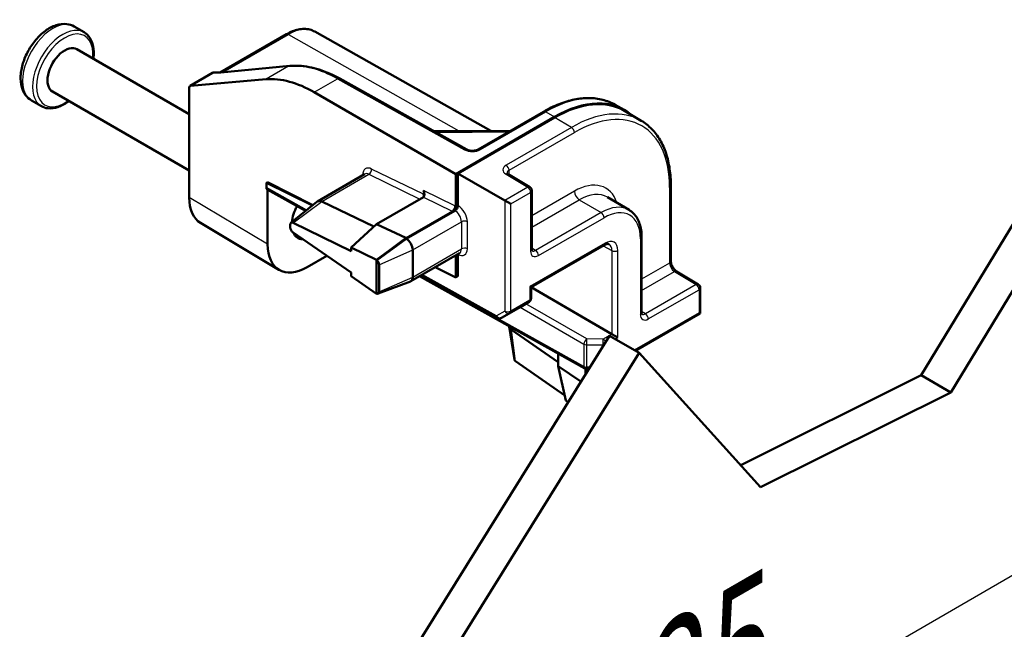
# Model space of a CAD drawing. Units: millimetres. Extents: x 1 to 840, y 1 to 593.
# Drawn here: x 221 to 256, y 151 to 173 of the extents above; entities that cross this region are included whole.
import ezdxf

# ---------------------------------------------------------------- set-up
doc = ezdxf.new("R2010")
doc.units = ezdxf.units.MM
for name, color, linetype, lineweight in [('Bemaßung (ISO)', 1, 'Continuous', 25), ('Sichtbar (ISO)', 7, 'Continuous', 50), ('Sichtbar schmal (ISO)', 1, 'Continuous', 25)]:
    doc.layers.add(name, color=color, linetype=linetype, lineweight=lineweight)
doc.styles.add('5', font='isocpeur.ttf', dxfattribs={"width": 1.1})
doc.dimstyles.new('11-Bopla 5', dxfattribs={"dimtxt": 5, "dimasz": 2.5, "dimexe": 1, "dimexo": 0, "dimgap": 0.6, "dimtad": 1, "dimdec": 6, "dimrnd": 1e-08, "dimtxsty": '5', "dimcen": 0.09, "dimdle": 7, "dimclrd": 1, "dimclre": 1, "dimclrt": 7, "dimadec": 6, "dimazin": 2, "dimtfac": 0.7, "dimtdec": 3, "dimtmove": 0, "dimatfit": 3, "dimfxl": 1, "dimtolj": 1, "dimlwd": 25, "dimlwe": 25, "dimarcsym": 0})

# ---------------------------------------------------------------- blocks, each defined once
blk = doc.blocks.new('*D9')
at = {"layer": 'Bemaßung (ISO)', "color": 1, "linetype": 'Continuous', "lineweight": 25}
for p, q in [((267.385, 150.046), (267.385, 160.217)), ((225.356, 134.796), (265.22, 157.812)), ((223.191, 124.531), (223.191, 134.701))]:
    blk.add_line(p, q, dxfattribs=at)
at = {"layer": 'Bemaßung (ISO)', "color": 1, "linetype": 'Continuous'}
for points in [[(265.012, 158.173), (265.428, 157.451), (267.385, 159.062)], [(225.148, 135.157), (225.564, 134.436), (223.191, 133.546)]]:
    blk.add_solid(points, dxfattribs=at)
at = {"layer": 'Defpoints', "color": 0, "linetype": 'Continuous'}
for p in [(267.385, 159.062), (267.385, 150.046), (223.191, 124.531)]:
    blk.add_point(p, dxfattribs=at)
at = {"layer": 'Bemaßung (ISO)', "color": 7, "linetype": 'Continuous', "lineweight": 25, "insert": (241.517, 144.82), "char_height": 5, "attachment_point": 7, "rotation": 30, "style": '5'}
blk.add_mtext('\\A1;{\\Q30.000;\\W0.816;\\H0.816x;125}', dxfattribs=at)

msp = doc.modelspace()

# ---------------------------------------------------------------- linework, layer by layer
at = {"layer": 'Sichtbar (ISO)'}
for p, q in [((223.45856183, 172.26947176), (223.10226411, 172.47518035)), ((228.32900286, 170.83290327), (230.69975681, 172.2016587)), ((231.71191262, 172.29159383), (238.0033514, 168.74834052)), ((223.20427251, 171.66573042), (227.21708014, 169.34893486)), ((228.05288368, 170.8168164), (227.24787504, 170.35204444)), ((230.81284383, 171.06514281), (228.34673055, 170.83446613)), ((227.26965033, 170.35871459), (229.96975954, 170.58827759)), ((237.1419783, 168.08104475), (232.5993514, 170.61297229)), ((253.39780373, 160.01484861), (259.91829453, 170.75571815)), ((222.32927251, 170.15018597), (227.21708014, 167.32820892)), ((227.21708014, 166.36860622), (227.21708014, 170.2835344)), ((236.74980911, 167.20310496), (231.69151571, 170.12351201)), ((260.9789547, 170.14334571), (254.4584639, 159.40247617)), ((221.93356183, 169.62809428), (221.57726411, 169.83380287)), ((239.89214496, 169.43227634), (237.55715661, 168.08417019)), ((242.44878764, 169.68164322), (242.76986835, 169.5008149)), ((243.38637446, 169.10742956), (242.78814559, 169.46139557)), ((236.74980911, 167.20310496), (240.28534301, 169.24434641)), ((240.28534301, 169.223934), (236.82672672, 167.22710095)), ((238.71373278, 168.75191975), (235.96320006, 168.7380613)), ((230.02082395, 166.91070852), (229.97926168, 166.88671253)), ((230.02082395, 166.91070852), (231.63586067, 166.09340219)), ((233.49194297, 167.2026026), (231.80183833, 166.22682023)), ((236.74980911, 166.05432718), (236.74980911, 167.20310496)), ((236.82672672, 167.22710095), (238.50386277, 166.258806)), ((236.82672672, 166.0783231), (236.82672672, 167.22710095)), ((238.62589271, 167.20104377), (239.39936896, 166.7387513)), ((229.97926168, 166.88671253), (229.97926168, 166.71884017)), ((231.62513469, 166.08465466), (229.97926168, 166.88671253)), ((230.01098332, 166.64980248), (231.38146888, 165.88593386)), ((230.02082395, 164.69286031), (230.02082395, 166.6443176)), ((239.4724142, 164.51463017), (239.4724142, 166.60999585)), ((244.44292475, 164.0854075), (244.44292475, 166.78161981)), ((230.8573899, 165.45852306), (231.78630711, 166.21609827)), ((233.82549114, 165.3300134), (231.95526839, 166.22085111)), ((235.59241579, 166.38231794), (233.92138198, 165.41754612)), ((235.59326075, 166.38280968), (235.59241579, 166.38231794)), ((238.50386277, 166.258806), (238.71506517, 166.13686823)), ((242.94818871, 165.92020916), (242.17274764, 166.37902985)), ((234.98204215, 164.89082095), (236.72065666, 165.89461051)), ((234.98204215, 164.91123337), (236.64373905, 165.87061452)), ((230.42632741, 163.78243346), (227.6225836, 165.45817937)), ((230.83194705, 165.39137582), (230.83194705, 165.29654916)), ((233.00734786, 164.44997373), (230.9327873, 165.46017428)), ((233.92138198, 165.41754612), (233.00734786, 164.58318186)), ((234.96047221, 164.92259933), (233.92138198, 165.41754612)), ((230.9327873, 165.10926021), (233.00734786, 163.68178612)), ((233.92138198, 164.13762021), (234.98204215, 164.91123337)), ((233.92138198, 164.11721183), (234.98204215, 164.89082095)), ((243.39685684, 162.24885216), (243.39685684, 164.95292734)), ((233.91206344, 164.14263354), (233.00734786, 164.58318186)), ((233.00734786, 164.58318186), (233.00734786, 164.44997373)), ((235.21185186, 163.5243453), (235.21185186, 164.49277887)), ((239.44631511, 163.15596192), (242.05739929, 164.66347208)), ((231.43498366, 163.87639482), (232.13617445, 164.28122751)), ((233.92138198, 164.11721183), (233.92138198, 164.13762021)), ((233.92138198, 162.94053289), (233.92138198, 164.11721183)), ((235.14454215, 163.37556774), (236.8852293, 164.38055393)), ((236.74980911, 163.50543476), (236.74980911, 164.26939983)), ((236.82672672, 164.33422072), (236.82672672, 163.54984317)), ((234.01244466, 162.99298819), (234.01244466, 163.96142176)), ((236.01423006, 163.87768228), (236.74980911, 163.50543476)), ((233.00734786, 163.68178612), (233.00734786, 163.54857799)), ((233.00734786, 163.54857799), (233.91206344, 162.92605673)), ((235.45343155, 163.55390511), (241.36635248, 160.2582157)), ((235.5084545, 163.58567263), (238.2413613, 162.0624302)), ((236.74980911, 163.50543476), (236.82672672, 163.54984317)), ((245.42128344, 163.26199735), (244.64780719, 163.72428982)), ((233.9794747, 162.93147644), (235.12870898, 163.3680561)), ((239.44631511, 163.15596192), (239.40238112, 163.18132722)), ((239.44631511, 162.76332367), (239.44631511, 163.15596192)), ((242.33596072, 161.48762425), (239.44631511, 163.15596192)), ((245.49432869, 162.22285862), (245.49432869, 163.1332419)), ((233.92138198, 162.92012048), (233.92138198, 162.94053289)), ((233.94574347, 162.93048217), (233.92138198, 162.92012048)), ((238.38938942, 162.06354889), (239.08180292, 162.46331401)), ((239.08279107, 162.46388955), (239.37230326, 162.63399541)), ((243.17829802, 160.88569769), (245.49432869, 162.22285862)), ((245.49432869, 162.22285862), (245.4503947, 162.24822392)), ((238.85000939, 160.5678969), (238.65836488, 161.75129703)), ((238.73872944, 161.64021868), (240.41746876, 160.48514655)), ((233.69190373, 147.68825453), (242.24391364, 161.42516476)), ((243.30457381, 160.81279233), (242.24391364, 161.42516476)), ((242.33596072, 161.48762425), (242.54716313, 161.36568648)), ((243.30457381, 160.81279233), (234.7525639, 147.07588209)), ((240.41746876, 160.78709577), (240.41746876, 160.33916686)), ((247.654543, 156.02009493), (243.30457381, 160.81279233)), ((240.64536707, 159.29035844), (238.88625436, 160.51732386)), ((240.41746876, 160.33916686), (241.22283463, 159.78502742)), ((240.41746876, 160.33916686), (240.68303235, 159.11701949)), ((241.38627856, 160.0475639), (241.38627856, 160.24895216)), ((241.40395623, 160.07595917), (241.40395623, 160.24348116)), ((241.44051091, 160.23924246), (241.50591623, 160.23973533)), ((246.94177137, 156.80541054), (253.39780373, 160.01484861)), ((254.4584639, 159.40247617), (253.39780373, 160.01484861)), ((254.4584639, 159.40247617), (247.654543, 156.02009493)), ((240.76944068, 159.05675044), (240.68303235, 159.11701949))]:
    msp.add_line(p, q, dxfattribs=at)
for centre, start, end in [((228.12788368, 170.68691258), 78.37747735, 120), ((239.3224142, 166.60999585), 0, 59.134018559), ((245.34432869, 163.1332419), 0, 59.134018559), ((239.29631511, 162.76332367), 300.436802345, 0), ((238.31438942, 162.1934527), 240.865981441, 300), ((241.43938059, 160.3892382), 240.865981441, 270.431753151)]:
    msp.add_arc(centre, 0.15, start, end, dxfattribs=at)
for centre, major_axis, ratio, start_param, end_param in [((222.76677251, 170.90795819), (-0.4375, -0.75777223), 0.5773502692, 3.1415926536, 6.2831853072), ((231.72209942, 166.02321614), (-2.46753406, 4.34881817), 0.5722902055, 5.5108016195, 6.0256737488), ((227.32222053, 170.22176275), (-0.07402602, 0.13046454), 0.5722902055, 6.0256737488, 7.0728713), ((240.28534301, 165.16186351), (2.5, 4.33012702), 0.5773502692, 6.176972727, 7.0685834706), ((240.28534301, 165.16186351), (2.4875, 4.30847638), 0.5773502692, 6.2770144406, 7.0685834706), ((230.08533173, 166.78008908), (-0.07500571, -0.1299137), 0.5773063042, 5.49782522, 6.2919112889), ((235.48719473, 166.55627021), (0.10790139, -0.17234802), 0.6045809046, 6.2657280197, 7.8277977002), ((228.63134755, 167.18525825), (-1.00007616, -1.73218271), 0.5773063042, 5.49782522, 6.2744593254), ((231.97683833, 165.92371134), (-0.175, 0.30310889), 0.5773502692, 5.5850536064, 6.3764126674), ((235.48719473, 166.42306208), (-0.10790139, 0.17234802), 0.6045809046, 4.3206870611, 4.6862050466), ((231.60560727, 165.80485456), (0.50876987, 0.88121526), 0.5773502692, 1.617175804, 2.2433179313), ((230.94227742, 165.32655498), (-0.07768017, 0.13690449), 0.5722902088, 5.5881961849, 7.0728706486), ((230.94227742, 165.23172832), (-0.07768017, 0.13690449), 0.5722902088, 0.7896853414, 2.2743598051), ((231.60560727, 165.80485456), (-0.50876987, -0.88121526), 0.5773502692, 5.889119915, 6.5858032758), ((234.98204215, 164.62545956), (-0.175, 0.30310889), 0.5773502692, 5.4977871438, 5.5850536064), ((234.98204215, 164.62545956), (-0.1625, 0.28145826), 0.5773502692, 3.926990817, 5.4977871438), ((231.43509136, 165.50951234), (-1.00007616, -1.73218271), 0.5773063042, 5.49782522, 7.0685453944), ((233.92125916, 164.01315929), (0.07527043, -0.13265753), 0.5722902088, 2.359332754, 2.4466035313), ((233.92148649, 164.01302784), (0.06459961, -0.10995381), 0.5823665531, 0.7809965965, 2.3529418375), ((234.98204215, 163.65702599), (0.1625, -0.28145826), 0.5773502692, 6.1899579469, 7.0685834706), ((233.92125916, 163.04472572), (0.07527043, -0.13265753), 0.5722902088, 5.4159524587, 5.503223236), ((233.92148649, 163.04459427), (0.06459711, -0.10994956), 0.5823665531, 5.4922366182, 7.0641819036), ((239.006845, 161.77010844), (-0.35, 0), 0.5773502692, 0.0084095271, 0.6981317008), ((239.00671712, 160.57572189), (-0.15740274, 0.00120019), 0.5823663536, 0.0985530051, 0.7037171149)]:
    msp.add_ellipse(centre, major_axis=major_axis, ratio=ratio, start_param=start_param, end_param=end_param, dxfattribs=at)
for points, knots in [([(221.57726411, 169.83380287), (221.4937736, 169.88200614), (221.42128324, 169.94839311), (221.3015745, 170.11091744), (221.25713431, 170.208775), (221.1948878, 170.43674908), (221.18329543, 170.56986881), (221.19723733, 170.85513624), (221.22574721, 171.00819217), (221.31878844, 171.31188723), (221.38314778, 171.46247247), (221.54038312, 171.74758095), (221.63300325, 171.88215369), (221.83946473, 172.12441352), (221.95333182, 172.23195591), (222.19550723, 172.40885734), (222.32397541, 172.4780437), (222.58233742, 172.56160278), (222.71275834, 172.57847576), (222.93207243, 172.5507554), (223.02192209, 172.52156583), (223.10226411, 172.47518035)], [2.3561944902, 2.3561944902, 2.3561944902, 2.3561944902, 2.603573804, 2.603573804, 2.8756931633, 2.8756931633, 3.1995999044, 3.1995999044, 3.5475028107, 3.5475028107, 3.8930339518, 3.8930339518, 4.2358769321, 4.2358769321, 4.5805541166, 4.5805541166, 4.9288546519, 4.9288546519, 5.2597367133, 5.2597367133, 5.4977871438, 5.4977871438, 5.4977871438, 5.4977871438]), ([(223.45856183, 172.26947176), (223.54024414, 172.22231246), (223.60980697, 172.15482383), (223.72069897, 171.98517342), (223.7601573, 171.88124309), (223.80604823, 171.64327643), (223.80977071, 171.50730872), (223.79338282, 171.3524775), (223.79191812, 171.33995152), (223.79031045, 171.32738126)], [5.49778714378, 5.49778714378, 5.49778714378, 5.49778714378, 5.78189953135, 5.78189953135, 6.08543373626, 6.08543373626, 6.41262977261, 6.41262977261, 6.44130846355, 6.44130846355, 6.44130846355, 6.44130846355]), ([(231.71191262, 172.29159383), (231.65473651, 172.32379464), (231.59318471, 172.3482109), (231.46465061, 172.38071851), (231.39770473, 172.38884109), (231.26115151, 172.38960906), (231.19153436, 172.38228535), (231.05134186, 172.35350188), (230.98074863, 172.33204867), (230.83980083, 172.27624402), (230.76943782, 172.24188906), (230.69975681, 172.2016587)], [0.79156902995, 0.79156902995, 0.79156902995, 0.79156902995, 0.94741448932, 0.94741448932, 1.10325994869, 1.10325994869, 1.25910540806, 1.25910540806, 1.41495086743, 1.41495086743, 1.57079632679, 1.57079632679, 1.57079632679, 1.57079632679]), ([(228.34673055, 170.83446613), (228.32840662, 170.83275214), (228.31086587, 170.8314103), (228.27773495, 170.82947121), (228.2621436, 170.82887464), (228.23333597, 170.82839117), (228.2201172, 170.82850605), (228.19657192, 170.82934145), (228.18624015, 170.83006718), (228.16918769, 170.83185873), (228.16245699, 170.8329415), (228.15810313, 170.833837)], [4.71740214095, 4.71740214095, 4.71740214095, 4.71740214095, 4.83654378381, 4.83654378381, 4.95568542668, 4.95568542668, 5.07482706955, 5.07482706955, 5.19396871241, 5.19396871241, 5.31311035528, 5.31311035528, 5.31311035528, 5.31311035528]), ([(232.5993514, 170.61297229), (232.47668462, 170.68134317), (232.35377268, 170.74261643), (232.10860288, 170.85023632), (231.9863446, 170.89658333), (231.74362098, 170.97371439), (231.62315446, 171.00449856), (231.38517085, 171.04995314), (231.26765182, 171.06462266), (231.03678467, 171.07739114), (230.92343477, 171.07548733), (230.81284383, 171.06514281)], [-1.56206968053, -1.56206968053, -1.56206968053, -1.56206968053, -1.45909525467, -1.45909525467, -1.3561208288, -1.3561208288, -1.25314640293, -1.25314640293, -1.15017197706, -1.15017197706, -1.0471975512, -1.0471975512, -1.0471975512, -1.0471975512]), ([(222.91531045, 169.8118368), (222.90301433, 169.80247366), (222.89066894, 169.7933276), (222.76099843, 169.69992957), (222.63985368, 169.63547747), (222.40106801, 169.55579553), (222.28309483, 169.53994491), (222.08670422, 169.56087859), (222.00562405, 169.58648914), (221.93356183, 169.62809428)], [7.6958584776, 7.6958584776, 7.6958584776, 7.6958584776, 7.73083416671, 7.73083416671, 8.06194133702, 8.06194133702, 8.38872860406, 8.38872860406, 8.63937979737, 8.63937979737, 8.63937979737, 8.63937979737]), ([(242.44878764, 169.68164322), (242.3103814, 169.75959174), (242.1613356, 169.81881474), (241.84740311, 169.89821153), (241.68255465, 169.9184161), (241.34215874, 169.92033046), (241.16660348, 169.90207115), (240.80906487, 169.8286635), (240.62706578, 169.77352216), (240.26053664, 169.62840439), (240.07600037, 169.53842531), (239.89214496, 169.43227634)], [0.79156902995, 0.79156902995, 0.79156902995, 0.79156902995, 0.94741448932, 0.94741448932, 1.10325994869, 1.10325994869, 1.25910540806, 1.25910540806, 1.41495086743, 1.41495086743, 1.57079632679, 1.57079632679, 1.57079632679, 1.57079632679]), ([(244.44292475, 166.78161981), (244.44292475, 166.99270929), (244.4286625, 167.19635066), (244.37139848, 167.58413304), (244.32839591, 167.76828079), (244.21384139, 168.11269226), (244.1422755, 168.27296616), (243.971363, 168.56518758), (243.87198571, 168.69712645), (243.64748175, 168.92804473), (243.52234754, 169.02697566), (243.38637446, 169.10742956)], [0, 0, 0, 0, 0.15584545937, 0.15584545937, 0.31169091874, 0.31169091874, 0.4675363781, 0.4675363781, 0.62338183747, 0.62338183747, 0.77922729684, 0.77922729684, 0.77922729684, 0.77922729684]), ([(237.1419783, 168.08104475), (237.15554374, 168.07348377), (237.17228097, 168.06600981), (237.21181984, 168.05260745), (237.23494255, 168.04681321), (237.28536345, 168.03846666), (237.31280266, 168.03607971), (237.36852147, 168.03553198), (237.39680239, 168.03745283), (237.45021903, 168.04529162), (237.47538217, 168.05116655), (237.51911642, 168.06532633), (237.53790812, 168.07350608), (237.55446682, 168.08263496), (237.55582708, 168.08340259), (237.55715661, 168.08417019)], [-1.5620696805, -1.5620696805, -1.5620696805, -1.5620696805, -1.3266113847, -1.3266113847, -1.075062438, -1.075062438, -0.811372444, -0.811372444, -0.5426709885, -0.5426709885, -0.277259769, -0.277259769, -0.0232809266, -0.0232809266, 0, 0, 0, 0]), ([(238.58389336, 167.23907875), (238.58389317, 167.23907035), (238.58408965, 167.23845107), (238.58575121, 167.23542874), (238.58752885, 167.23265846), (238.59372241, 167.22545542), (238.59813518, 167.22104199), (238.60987752, 167.21143076), (238.61719905, 167.20623981), (238.62589271, 167.20104377)], [0.97063792567, 0.97063792567, 0.97063792567, 0.97063792567, 1.09606677025, 1.09606677025, 1.25140107368, 1.25140107368, 1.40673537711, 1.40673537711, 1.56206968054, 1.56206968054, 1.56206968054, 1.56206968054]), ([(236.64373905, 165.87061452), (236.65755173, 165.87858927), (236.67123241, 165.88960307), (236.69678888, 165.91646832), (236.70842046, 165.93206277), (236.72808063, 165.96581955), (236.73592144, 165.98365891), (236.74412175, 166.01063241), (236.74624456, 166.01972921), (236.74909185, 166.03748753), (236.74980911, 166.04610397), (236.74980911, 166.05432718)], [0, 0, 0, 0, 0.011720443018, 0.011720443018, 0.023440369414, 0.023440369414, 0.035159551926, 0.035159551926, 0.041202352818, 0.041202352818, 0.047245162904, 0.047245162904, 0.047245162904, 0.047245162904]), ([(236.72065666, 165.89461051), (236.73446936, 165.90258527), (236.74815007, 165.91359909), (236.77370656, 165.94046435), (236.78533813, 165.95605879), (236.80499827, 165.98981553), (236.81283907, 166.00765485), (236.82103936, 166.03462832), (236.82316217, 166.04372512), (236.82600947, 166.06148344), (236.82672672, 166.07009989), (236.82672672, 166.0783231)], [0, 0, 0, 0, 0.011720460965, 0.011720460965, 0.023440381388, 0.023440381388, 0.035159541662, 0.035159541662, 0.041202341976, 0.041202341976, 0.047245153667, 0.047245153667, 0.047245153667, 0.047245153667]), ([(242.94818871, 165.92020916), (243.00725409, 165.88526077), (243.06156089, 165.84227885), (243.1582846, 165.74279164), (243.2007103, 165.68633355), (243.27297491, 165.56277754), (243.30284547, 165.49568662), (243.35027557, 165.35308666), (243.36784971, 165.27756547), (243.39113977, 165.11984907), (243.39685684, 165.03764486), (243.39685684, 164.95292734)], [5.50395801034, 5.50395801034, 5.50395801034, 5.50395801034, 5.65980346971, 5.65980346971, 5.81564892908, 5.81564892908, 5.97149438844, 5.97149438844, 6.12733984781, 6.12733984781, 6.28318530718, 6.28318530718, 6.28318530718, 6.28318530718]), ([(239.4724142, 164.51463017), (239.4724142, 164.50444553), (239.4731119, 164.49544703), (239.47533172, 164.48035959), (239.4768525, 164.47428116), (239.4798398, 164.46526185), (239.4812916, 164.46233441), (239.48291267, 164.45954851), (239.48329649, 164.45909603), (239.48330304, 164.45909185)], [-0.78536008719, -0.78536008719, -0.78536008719, -0.78536008719, -0.6300332661, -0.6300332661, -0.47470644502, -0.47470644502, -0.31937962393, -0.31937962393, -0.20354539473, -0.20354539473, -0.20354539473, -0.20354539473]), ([(242.23113262, 164.69595197), (242.22593853, 164.69887721), (242.22031062, 164.70118628), (242.20649198, 164.70468116), (242.19826623, 164.70583537), (242.17830479, 164.70594763), (242.16658046, 164.70487475), (242.13989009, 164.69939485), (242.12494359, 164.69498161), (242.09268534, 164.68220979), (242.07538374, 164.67385541), (242.05739929, 164.66347208)], [0.79156902995, 0.79156902995, 0.79156902995, 0.79156902995, 0.94741448932, 0.94741448932, 1.10325994869, 1.10325994869, 1.25910540806, 1.25910540806, 1.41495086743, 1.41495086743, 1.57079632679, 1.57079632679, 1.57079632679, 1.57079632679]), ([(244.64780719, 163.72428982), (244.63447648, 163.73225734), (244.61963523, 163.74301523), (244.588259, 163.77055572), (244.57167969, 163.78768345), (244.53924092, 163.82717595), (244.52345415, 163.84974553), (244.49512039, 163.89772557), (244.48264344, 163.92317799), (244.46272371, 163.97335755), (244.45522998, 163.99808694), (244.44562559, 164.0430418), (244.44331361, 164.06340577), (244.4429401, 164.08231046), (244.44292475, 164.08387229), (244.44292475, 164.0854075)], [-1.5620696805, -1.5620696805, -1.5620696805, -1.5620696805, -1.3266113847, -1.3266113847, -1.075062438, -1.075062438, -0.811372444, -0.811372444, -0.5426709885, -0.5426709885, -0.277259769, -0.277259769, -0.0232809266, -0.0232809266, 0, 0, 0, 0]), ([(243.39685684, 162.24885216), (243.39685684, 162.23866752), (243.39755453, 162.22966901), (243.39977436, 162.21458158), (243.40129513, 162.20850315), (243.40428243, 162.19948384), (243.40573424, 162.1965564), (243.40735531, 162.1937705), (243.40773913, 162.19331802), (243.40774568, 162.19331384)], [-0.78536008719, -0.78536008719, -0.78536008719, -0.78536008719, -0.6300332661, -0.6300332661, -0.47470644502, -0.47470644502, -0.31937962393, -0.31937962393, -0.20354539473, -0.20354539473, -0.20354539473, -0.20354539473])]:
    msp.add_open_spline(points, degree=3, knots=knots, dxfattribs=at)
for points in [[(236.74980911, 164.26939983), (236.74980911, 164.28056605), (236.74848659, 164.29089396), (236.74589366, 164.30010845)], [(236.82672672, 164.33422072), (236.82672672, 164.3384223), (236.82653947, 164.34250519), (236.82616776, 164.34645473)]]:
    msp.add_open_spline(points, degree=3, dxfattribs=at)
at = {"layer": 'Sichtbar schmal (ISO)'}
for p, q in [((228.43146237, 170.84239182), (230.77383122, 172.1947591)), ((230.77383122, 172.1947591), (236.85940234, 168.74257678)), ((227.26965033, 170.35871459), (228.07485067, 170.82359722)), ((228.30766735, 170.8218027), (230.77378063, 171.05247938)), ((230.77378063, 171.05247938), (229.96975954, 170.58827759)), ((231.69151571, 170.12351201), (232.5253977, 170.604954)), ((232.5253977, 170.604954), (237.0680246, 168.07302646)), ((237.63123102, 168.07727059), (239.96621937, 169.42537675)), ((239.96621937, 169.42537675), (240.28534301, 169.24434641)), ((240.88730937, 168.87032259), (240.28534301, 169.223934)), ((236.04319231, 168.69347596), (238.63512461, 168.70653531)), ((240.88730937, 168.87032259), (238.55232101, 167.52221644)), ((238.65746144, 167.33904376), (240.99244979, 168.68714992)), ((235.5941823, 166.4837626), (233.74120352, 167.38357524)), ((238.65746144, 167.18217572), (238.65746144, 167.33904376)), ((231.95526839, 166.22085111), (233.64346021, 167.19552911)), ((233.42128084, 167.16484012), (233.42128084, 167.1618058)), ((233.64346021, 167.19552911), (235.46709694, 166.30996507)), ((238.54986355, 167.19422375), (239.32333979, 166.73193128)), ((231.41887607, 165.91644116), (229.97926168, 166.71884017)), ((235.5941823, 166.61697073), (235.5941823, 166.4837626)), ((236.72018132, 166.07018187), (235.5941823, 166.61697073)), ((239.32333979, 166.73193128), (238.50386277, 166.258806)), ((240.99244979, 166.58895893), (239.4724142, 165.71136597)), ((244.39899077, 166.72038257), (244.39899077, 164.02417026)), ((230.02082395, 164.69286031), (227.21708014, 166.36860622)), ((230.9327873, 165.46017428), (231.95526839, 166.22085111)), ((235.59241579, 166.38231794), (236.62243802, 165.88213573)), ((238.50386277, 166.258806), (238.50386277, 162.30473233)), ((238.71506517, 166.13686823), (239.42848022, 166.5487586)), ((239.42848022, 166.5487586), (239.42848022, 164.45339293)), ((239.4724142, 165.30490675), (241.16768384, 166.28367113)), ((241.16768384, 166.28367113), (241.94796954, 165.8253101)), ((236.62243802, 165.88213573), (234.96047221, 164.92259933)), ((238.71506517, 162.30526438), (238.71506517, 166.13686823)), ((235.21185186, 164.49277887), (236.95339751, 165.49826072)), ((236.95339751, 165.49826072), (236.95339751, 164.52982715)), ((237.16459992, 164.53035921), (237.16459992, 165.49879278)), ((241.94796954, 165.8253101), (239.60617173, 164.47327251)), ((239.71131216, 164.29009983), (242.05310997, 165.64213742)), ((234.96047221, 164.92259933), (233.91206344, 164.14263354)), ((234.98204215, 164.89082095), (234.98204215, 164.91123337)), ((243.35292286, 164.8916901), (243.35292286, 162.18761492)), ((234.01244466, 163.96142176), (235.21185186, 164.49277887)), ((235.21185186, 163.5243453), (236.95339751, 164.52982715)), ((242.08846531, 164.73213865), (239.40238112, 163.18132722)), ((239.60617173, 164.47327251), (239.4724142, 164.55321692)), ((242.02363527, 164.64397841), (242.33596072, 164.46677728)), ((242.33596072, 164.46677728), (242.33596072, 161.48762425)), ((242.54716313, 161.36568648), (242.54716313, 164.46730933)), ((244.39899077, 164.02417026), (243.39685684, 163.44558796)), ((234.01244466, 162.99298819), (235.21185186, 163.5243453)), ((241.3342442, 160.3274689), (235.49869111, 163.58003573)), ((238.20925303, 162.1316834), (235.55371406, 163.61180325)), ((243.39685684, 163.03912874), (244.57177803, 163.7174698)), ((244.57177803, 163.7174698), (245.34525427, 163.25517733)), ((239.40238112, 163.18132722), (239.40238112, 162.70208643)), ((245.34525427, 163.25517733), (243.53061437, 162.2074945)), ((243.6357548, 162.02432182), (245.4503947, 163.07200466)), ((245.4503947, 163.07200466), (245.4503947, 162.24822392)), ((239.40238112, 162.70208643), (238.71506517, 162.30526438)), ((239.08212945, 162.46350418), (238.38971595, 162.06373906)), ((238.68432569, 162.23678799), (239.37164164, 162.63361004)), ((239.05073951, 162.44538119), (241.3342442, 161.12699915)), ((239.37164164, 162.63361004), (239.08212945, 162.46350418)), ((241.44030618, 161.31070388), (239.26127941, 162.56876558)), ((238.50386277, 162.30473233), (238.20925303, 162.1316834)), ((238.38971595, 162.06373906), (238.68432569, 162.23678799)), ((245.4503947, 162.24822392), (243.13436404, 160.91106299)), ((243.53061437, 162.2074945), (243.39685684, 162.2874389)), ((238.73872944, 161.64021868), (238.73872944, 161.72277603)), ((238.88625436, 160.51732386), (238.73872944, 161.64021868)), ((242.026988, 161.30923877), (241.44030618, 161.31070388)), ((242.33596072, 161.48762425), (242.026988, 161.30923877)), ((242.44704809, 161.30788504), (242.54716313, 161.36568648)), ((241.3342442, 161.12699915), (241.3342442, 160.3274689)), ((241.44003509, 160.30263649), (241.44003509, 161.10216673)), ((241.44003509, 161.10216673), (242.02671691, 161.10070161)), ((242.02671691, 161.10070161), (242.02671691, 161.07628631)), ((241.36565037, 160.25860704), (241.36565037, 160.0144293)), ((241.54557089, 160.30343177), (241.44003509, 160.30263649))]:
    msp.add_line(p, q, dxfattribs=at)
for centre, major_axis, ratio, start_param, end_param in [((222.33976411, 171.15449161), (-0.7625, -1.32068874), 0.5773502692, 3.1415926536, 6.2831853072), ((222.69606183, 170.94878302), (0.7625, 1.32068874), 0.5773502692, 0, 3.1415926536), ((222.76677251, 170.90795819), (-0.7125, -1.2340862), 0.5773502692, 2.231959187, 7.1928187738), ((230.77475681, 172.07175489), (-0.075, 0.12990381), 0.5773502692, 5.50651379, 6.2831853072), ((230.77383122, 170.6533374), (0.94392416, 1.63492461), 0.5773502692, 0.0061708666, 0.7853981634), ((228.12788368, 170.68691258), (-0.075, 0.12990381), 0.5773502692, 6.0213859194, 6.2831853072), ((228.12788368, 170.68691258), (0.03021945, 0.14692442), 0.9288561236, 0, 0.6070765704), ((228.59055904, 170.98511181), (-0.57548651, -0.12613843), 0.1978331866, 0.4183916347, 1.014099849), ((228.36070036, 170.68511806), (-0.0139698, 0.14934807), 0.7842893022, 0, 0.347586245), ((232.55651184, 166.50496437), (-2.53199209, 4.31160288), 0.5822165364, 5.5022090965, 6.0170812258), ((230.82681364, 170.91579475), (-0.0139698, 0.14934807), 0.7842893022, 0, 0.347586245), ((232.52632329, 170.48194979), (0.07302811, 0.1310225), 0.5773063042, 0, 0.7766341054), ((239.96621937, 165.34610963), (2.49803074, 4.32671617), 0.5773502692, 0.0061708666, 0.7853981634), ((240.99244979, 164.75361522), (2.40878823, 4.17214359), 0.5773502692, 5.4977871438, 7.0685834706), ((239.96714496, 169.30237253), (-0.075, 0.12990381), 0.5773502692, 5.50651379, 6.2831853072), ((240.88730937, 164.81431807), (2.48378537, 4.30204246), 0.5773502692, 6.2770144406, 7.0685834706), ((240.88638378, 168.74838716), (0.075, -0.12990381), 0.5773502692, 0.7853981634, 2.3474678439), ((237.06895019, 167.95002225), (0.07302811, 0.1310225), 0.5773063042, 0, 0.7766341054), ((237.34838831, 168.23771973), (0.39999632, 0.00299695), 0.5722902055, 3.9314296338, 5.4934993144), ((237.63215661, 167.95426638), (-0.075, 0.12990381), 0.5773502692, 5.50651379, 6.2831853072), ((233.77174882, 166.95893461), (0.24675341, -0.43488182), 0.5722902055, 2.4477487822, 3.9312786464), ((233.63421595, 167.32287472), (0.06552348, 0.13493211), 0.6304681304, 3.8841101634, 5.4541459225), ((238.83516373, 167.35606694), (-0.39999606, 0.00304972), 0.582366357, 5.5022272897, 7.0642969702), ((238.55139542, 167.400281), (0.075, -0.12990381), 0.5773502692, 0.7853981634, 2.3474678439), ((238.83423814, 167.23413151), (0.24999356, -0.00306595), 0.5853539318, 2.363373217, 3.1347196201), ((233.31429327, 167.1041396), (-0.15, 0), 0.5773502692, 3.8934828592, 3.9182641707), ((233.66476125, 166.89823409), (-0.17176442, 0.30496949), 0.5701087092, 5.5911332726, 6.2892649734), ((238.54893796, 167.07228832), (0.07695475, 0.12875545), 0.5773063042, 0, 0.794086069), ((240.99244979, 164.75361522), (1.1239139, 1.94667598), 0.5773502692, 5.8030106173, 7.0685834706), ((239.3224142, 166.60999585), (0.07695475, 0.12875545), 0.5773063042, 0, 0.794086069), ((239.3224142, 166.60999585), (0.075, -0.12990381), 0.5773502692, 0.7853981634, 2.3474678439), ((239.3224142, 166.60999585), (0.15, 0), 0.5773502692, 5.4977871438, 6.2831853072), ((241.16922649, 166.48689686), (0.125, -0.21650635), 0.5773502692, 3.926990817, 5.4890604975), ((244.29292475, 166.78161981), (0.15, 0), 0.5773502692, 5.4977871438, 6.2831853072), ((241.16768384, 164.65244379), (0.99891866, 1.73017787), 0.5773502692, 6.2770144406, 7.0685834706), ((236.61319375, 166.00948135), (-0.06552348, -0.13493211), 0.6304681304, 0.7425175099, 2.3125532689), ((236.64373905, 165.58484072), (-0.17176442, 0.30496949), 0.5701087092, 5.50386681, 5.5911332726), ((236.75072662, 165.64554124), (0.24675341, -0.43488182), 0.5722902055, 2.3631002833, 2.4477487822), ((236.72065666, 165.62924912), (0.16564569, -0.27963406), 0.5846659981, 0.7788564273, 2.3496527541), ((236.82579305, 165.69101842), (-0.240634, 0.40954724), 0.582366357, 3.9225506711, 5.4905912464), ((241.94796954, 164.20194563), (0.99410365, 1.72183803), 0.5773502692, 6.2770144406, 7.0685834706), ((242.05310997, 164.14124278), (0.91910651, 1.59193917), 0.5773502692, 5.4977871438, 7.0685834706), ((237.05946353, 165.43702348), (0.15, 0), 0.5773502692, 0.7941248097, 2.3561944902), ((241.94704395, 165.70337467), (0.075, -0.12990381), 0.5773502692, 0.7853981634, 2.3474678439), ((242.08846531, 164.20248002), (0.32434834, 0.56178781), 0.5773502692, 5.4977871438, 7.0685834706), ((243.24685684, 164.95292734), (0.15, 0), 0.5773502692, 5.4977871438, 6.2831853072), ((236.82579305, 164.72258485), (-0.240634, 0.40954724), 0.582366357, 2.3545100959, 3.9225506711), ((236.72065666, 164.66081555), (0.16564569, -0.27963406), 0.5846659981, 6.2766435711, 7.0620417345), ((237.05946353, 164.46858991), (0.15, 0), 0.5773502692, 0.7941248097, 2.3561944902), ((239.3224142, 164.51463017), (0.15, 0), 0.5773502692, 5.4977871438, 6.2831853072), ((239.7113337, 164.61672334), (-0.20001523, -0.34643654), 0.5773063042, 5.49782522, 7.0685453944), ((239.60526769, 164.67796058), (-0.12305624, -0.21767299), 0.5772219274, 0.003381778, 0.7801274735), ((239.60524615, 164.35133707), (0.075, -0.12990381), 0.5773502692, 0.7853981634, 2.3474678439), ((241.98239929, 164.79337589), (0.075, -0.12990381), 0.5773502692, 0, 0.7853981634), ((241.98332488, 164.26318288), (0.2493512, 0.43188894), 0.5773502692, 5.4977871438, 6.2893561737), ((242.44109711, 164.52854658), (0.15, 0), 0.5773502692, 3.9357174632, 5.4977871438), ((236.75072662, 164.67710767), (0.24675341, -0.43488182), 0.5722902055, 5.4218278056, 5.4994570096), ((244.29292475, 164.0854075), (0.15, 0), 0.5773502692, 5.4977871438, 6.2831853072), ((244.57329914, 163.92068309), (0.12241504, -0.21799212), 0.5692340051, 3.9337796138, 5.4958492943), ((244.57085244, 163.59553437), (0.07695475, 0.12875545), 0.5773063042, 0, 0.794086069), ((245.34432869, 163.1332419), (0.07695475, 0.12875545), 0.5773063042, 0, 0.794086069), ((245.34432869, 163.1332419), (0.075, -0.12990381), 0.5773502692, 0.7853981634, 2.3474678439), ((245.34432869, 163.1332419), (0.15, 0), 0.5773502692, 5.4977871438, 6.2831853072), ((239.29631511, 162.76332367), (0.075, -0.12990381), 0.5773502692, 0.0043633231, 0.7853981634), ((239.29631511, 162.76332367), (0.15, 0), 0.5773502692, 5.4977871438, 6.2831853072), ((239.29631511, 162.76332367), (0.07598815, -0.12932827), 0.8200204817, 6.2769605345, 6.2831853072), ((238.31438942, 162.1934527), (-0.07302811, -0.1310225), 0.5773063042, 5.4890992382, 6.2831853072), ((238.31438942, 162.1934527), (0.07597116, -0.12933825), 0.8129263163, 4.7124689403, 6.2770677695), ((238.31438942, 162.1934527), (0.075, -0.12990381), 0.5773502692, 0, 0.0043633231), ((238.60899916, 162.36650163), (-0.15, 0), 0.5773502692, 0.7941248097, 2.3561944902), ((238.60899916, 162.36650163), (0.07597116, -0.12933825), 0.8129263163, 4.7124689403, 6.2770677695), ((238.60899916, 162.36650163), (0.075, -0.12990381), 0.5773502692, 0.0043633231, 0.7853981634), ((243.24685684, 162.24885216), (0.15, 0), 0.5773502692, 5.4977871438, 6.2831853072), ((243.63577634, 162.35094532), (-0.20001523, -0.34643654), 0.5773063042, 5.49782522, 7.0685453944), ((243.52971032, 162.41218257), (-0.12305624, -0.21767299), 0.5772219274, 0.003381778, 0.7801274735), ((243.52968878, 162.08555906), (0.075, -0.12990381), 0.5773502692, 0.7853981634, 2.3474678439), ((241.43938059, 161.18876845), (-0.075, -0.12990381), 0.5672301527, 3.9270288932, 5.4977490676), ((241.43938059, 161.18876845), (0.00037459, 0.14999953), 0.0071096426, 4.0969315516, 5.6615303801), ((242.02606241, 161.18730333), (-0.00037459, -0.14999953), 0.0071096426, 0.9553389014, 2.5199377313), ((242.02606241, 161.18730333), (-0.075, 0.12990381), 0.5773502692, 4.5693691288, 5.4890604975), ((241.43938059, 161.18876845), (0.15, 0), 0.5773502692, 3.9357174632, 4.7167523035), ((242.02606241, 161.18730333), (0.15, 0), 0.5773502692, 4.7167523035, 4.82038554), ((241.43938059, 160.3892382), (-0.07302811, -0.1310225), 0.5773063042, 5.4890992382, 6.2831853072), ((241.43938059, 160.3892382), (-0.15, 0), 0.5773502692, 0.7941248097, 1.5751596499), ((241.43938059, 160.3892382), (0.00113032, -0.14999574), 0.0000154772, 6.2827908799, 7.2382254612)]:
    msp.add_ellipse(centre, major_axis=major_axis, ratio=ratio, start_param=start_param, end_param=end_param, dxfattribs=at)

# ---------------------------------------------------------------- dimensions: what is measured, and where the dimension line sits
at = {"layer": 'Bemaßung (ISO)', "color": 1, "linetype": 'Continuous', "lineweight": 25}
dim = msp.add_linear_dim(base=(267.3852104, 159.06194359), p1=(223.19103658, 124.5309524), p2=(267.3852104, 150.04647055), angle=210, text='{\\Q30.000;\\W0.816;\\H0.816x;<>}', dimstyle='11-Bopla 5', override={"dimgap": 0.6, "dimdec": 6, "dimlfac": 2.44949, "dimtol": 0, "dimlim": 0, "dimtp": 0, "dimtm": 0, "dimtdec": 3, "dimtofl": 0, "dimatfit": 1}, dxfattribs=at)
dim.commit()
dim.dimension.update_dxf_attribs({"geometry": '*D9', "text_midpoint": (245.28812349, 146.30418451), "dimtype": 160})

doc.saveas('drawing.dxf')
